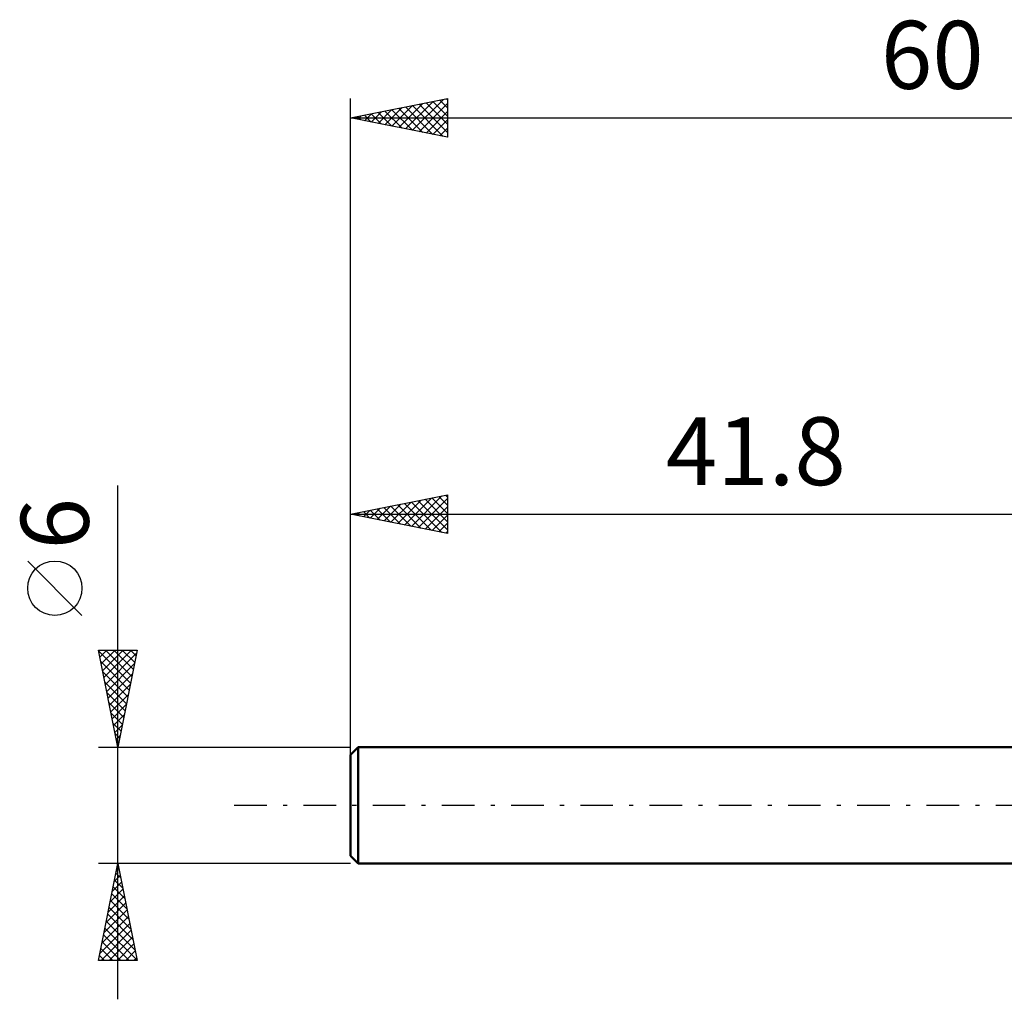
# Model space of a CAD drawing. Units: millimetres. Extents: x -17 to 92, y -31 to 40.
# Drawn here: x -17 to 34, y -10 to 40 of the extents above; entities that cross this region are included whole.
import ezdxf
from ezdxf.enums import TextEntityAlignment as Align

# ---------------------------------------------------------------- set-up
doc = ezdxf.new("R2010")
doc.units = ezdxf.units.MM
doc.header["$LTSCALE"] = 4.2
doc.linetypes.add('LONGDASH_DASH', pattern=[0.85, 0.4, -0.2, 0.05, -0.2])
for name, color, linetype in [('SK1', 4, 'CONTINUOUS'), ('SK2', 7, 'CONTINUOUS'), ('SK4', 2, 'LONGDASH_DASH')]:
    doc.layers.add(name, color=color, linetype=linetype)
doc.styles.get("Standard").update_dxf_attribs({"font": 'Monospac821 BT'})

msp = doc.modelspace()

# ---------------------------------------------------------------- linework, layer by layer
at = {"layer": 'SK1', "color": 4, "linetype": 'CONTINUOUS', "lineweight": 50}
for p, q in [((0.4, 3), (0, 2.6)), ((0, 2.6), (0, -2.6)), ((41.8, 3), (0.4, 3)), ((0.4, 3), (0.4, -3)), ((0, -2.6), (0.4, -3)), ((0.4, -3), (41.8, -3))]:
    msp.add_line(p, q, dxfattribs=at)
at = {"layer": 'SK2', "color": 7, "linetype": 'CONTINUOUS', "lineweight": 25}
for p, q in [((0, 1), (0, 36.425)), ((0, 35.425), (5, 36.425)), ((2.129, 34.999), (3.193, 36.064)), ((2.482, 34.929), (3.723, 36.17)), ((2.836, 34.858), (4.254, 36.276)), ((3.187, 36.062), (4.78, 34.469)), ((3.189, 34.787), (4.784, 36.382)), ((3.54, 36.133), (5, 34.673)), ((3.543, 34.716), (5, 36.173)), ((3.894, 36.204), (5, 35.098)), ((4.247, 36.274), (5, 35.522)), ((4.601, 36.345), (5, 35.946)), ((4.955, 36.416), (5, 36.37)), ((5, 36.425), (5, 34.425)), ((0.712, 35.567), (1.068, 35.211)), ((0.715, 35.282), (1.072, 35.639)), ((1.065, 35.638), (1.598, 35.105)), ((1.068, 35.211), (1.602, 35.745)), ((1.419, 35.709), (2.128, 34.999)), ((1.422, 35.141), (2.132, 35.851)), ((1.773, 35.78), (2.659, 34.893)), ((1.775, 35.07), (2.663, 35.958)), ((2.126, 35.85), (3.189, 34.787)), ((2.48, 35.921), (3.719, 34.681)), ((2.833, 35.992), (4.25, 34.575)), ((3.897, 34.646), (5, 35.749)), ((0, 35.425), (60, 35.425)), ((5, 34.425), (0, 35.425)), ((0.005, 35.426), (0.007, 35.424)), ((0.007, 35.424), (0.011, 35.427)), ((0.358, 35.497), (0.537, 35.318)), ((0.361, 35.353), (0.542, 35.533)), ((4.25, 34.575), (5, 35.325)), ((4.604, 34.504), (5, 34.901)), ((4.957, 34.434), (5, 34.476)), ((-12, -10), (-12, 16.475)), ((0, 3), (0, 16)), ((0, 15), (5, 16)), ((2.786, 14.443), (4.178, 15.836)), ((3.139, 14.372), (4.709, 15.942)), ((3.493, 14.301), (5, 15.809)), ((3.844, 15.769), (5, 14.612)), ((4.197, 15.839), (5, 15.037)), ((4.551, 15.91), (5, 15.461)), ((4.904, 15.981), (5, 15.885)), ((5, 16), (5, 14)), ((1.018, 14.796), (1.527, 15.305)), ((1.369, 15.274), (2.053, 14.589)), ((1.371, 14.726), (2.057, 15.411)), ((1.722, 15.344), (2.583, 14.483)), ((1.725, 14.655), (2.587, 15.517)), ((2.076, 15.415), (3.114, 14.377)), ((2.079, 14.584), (3.118, 15.624)), ((2.429, 15.486), (3.644, 14.271)), ((2.432, 14.514), (3.648, 15.73)), ((2.783, 15.557), (4.174, 14.165)), ((3.136, 15.627), (4.705, 14.059)), ((3.49, 15.698), (5, 14.188)), ((3.846, 14.231), (5, 15.384)), ((0, 15), (41.8, 15)), ((5, 14), (0, 15)), ((0.308, 15.062), (0.462, 14.908)), ((0.311, 14.938), (0.466, 15.093)), ((0.662, 15.132), (0.992, 14.802)), ((0.664, 14.867), (0.996, 15.199)), ((1.015, 15.203), (1.523, 14.695)), ((4.2, 14.16), (5, 14.96)), ((4.553, 14.089), (5, 14.536)), ((4.907, 14.019), (5, 14.112)), ((-13.85, 9.788), (-16.65, 12.588)), ((-12, 3), (-13, 8)), ((-13, 8), (-11, 8)), ((-12.999, 7.993), (-12.991, 8)), ((-12.987, 7.934), (-11.342, 6.289)), ((-12.928, 7.639), (-12.567, 8)), ((-12.857, 7.285), (-12.143, 8)), ((-12.786, 6.932), (-11.718, 8)), ((-12.716, 6.578), (-11.294, 8)), ((-12.645, 6.225), (-11.033, 7.837)), ((-12.629, 8), (-11.271, 6.643)), ((-12.205, 8), (-11.201, 6.996)), ((-11, 8), (-12, 3)), ((-11.78, 8), (-11.13, 7.35)), ((-11.356, 8), (-11.059, 7.703)), ((-12.881, 7.403), (-11.413, 5.935)), ((-12.574, 5.871), (-11.139, 7.307)), ((-12.775, 6.873), (-11.484, 5.582)), ((-12.504, 5.518), (-11.245, 6.777)), ((-12.669, 6.343), (-11.554, 5.228)), ((-12.433, 5.164), (-11.351, 6.246)), ((-12.562, 5.812), (-11.625, 4.875)), ((-12.362, 4.811), (-11.457, 5.716)), ((-12.456, 5.282), (-11.696, 4.521)), ((-12.291, 4.457), (-11.563, 5.186)), ((-12.35, 4.752), (-11.766, 4.168)), ((-12.221, 4.103), (-11.669, 4.655)), ((-12.244, 4.221), (-11.837, 3.814)), ((-12.15, 3.75), (-11.775, 4.125)), ((-12.138, 3.691), (-11.908, 3.461)), ((-12.079, 3.396), (-11.881, 3.595)), ((-12.032, 3.161), (-11.979, 3.107)), ((-12.009, 3.043), (-11.987, 3.064)), ((-13, 3), (0, 3)), ((-12, -3), (-13, -3)), ((-13, -8), (-12, -3)), ((0, -3), (-12, -3)), ((-12, -3), (-11, -8)), ((-12.1, -3.498), (-11.85, -3.748)), ((-12.078, -3.391), (-11.948, -3.26)), ((-12.029, -3.145), (-11.957, -3.217)), ((-12.29, -4.451), (-11.806, -3.968)), ((-12.184, -3.921), (-11.877, -3.614)), ((-12.17, -3.852), (-11.744, -4.278)), ((-12.396, -4.982), (-11.736, -4.321)), ((-12.312, -4.559), (-11.532, -5.339)), ((-12.241, -4.205), (-11.638, -4.808)), ((-12.608, -6.042), (-11.594, -5.028)), ((-12.502, -5.512), (-11.665, -4.675)), ((-12.383, -4.913), (-11.426, -5.869)), ((-12.715, -6.573), (-11.524, -5.382)), ((-12.453, -5.266), (-11.32, -6.399)), ((-12.927, -7.633), (-11.382, -6.089)), ((-12.821, -7.103), (-11.453, -5.735)), ((-12.595, -5.973), (-11.108, -7.46)), ((-12.524, -5.62), (-11.214, -6.93)), ((-12.869, -8), (-11.312, -6.442)), ((-12.665, -6.327), (-11.002, -7.99)), ((-12.807, -7.034), (-11.841, -8)), ((-12.736, -6.68), (-11.416, -8)), ((-12.445, -8), (-11.241, -6.796)), ((-12.877, -7.387), (-12.265, -8)), ((-12.021, -8), (-11.17, -7.15)), ((-11.596, -8), (-11.099, -7.503)), ((-11, -8), (-13, -8)), ((-12.948, -7.741), (-12.689, -8)), ((-11.172, -8), (-11.029, -7.857))]:
    msp.add_line(p, q, dxfattribs=at)
msp.add_circle((-15.25, 11.188), 1.4, dxfattribs=at)
at = {"layer": 'SK4', "color": 2, "linetype": 'LONGDASH_DASH', "lineweight": 25}
msp.add_line((-6, 0), (66, 0), dxfattribs=at)

# ---------------------------------------------------------------- texts
at = {"layer": 'SK2', "color": 7, "linetype": 'CONTINUOUS', "lineweight": 25}
for s, p in [('60', (30, 36.925)), ('41.8', (20.9, 16.5))]:
    msp.add_text(s, height=3.5, dxfattribs=at).set_placement(p, align=Align.CENTER)
msp.add_text('6', height=3.5, rotation=90, dxfattribs=at).set_placement((-13.5, 14.512), align=Align.CENTER)

doc.saveas('drawing.dxf')
